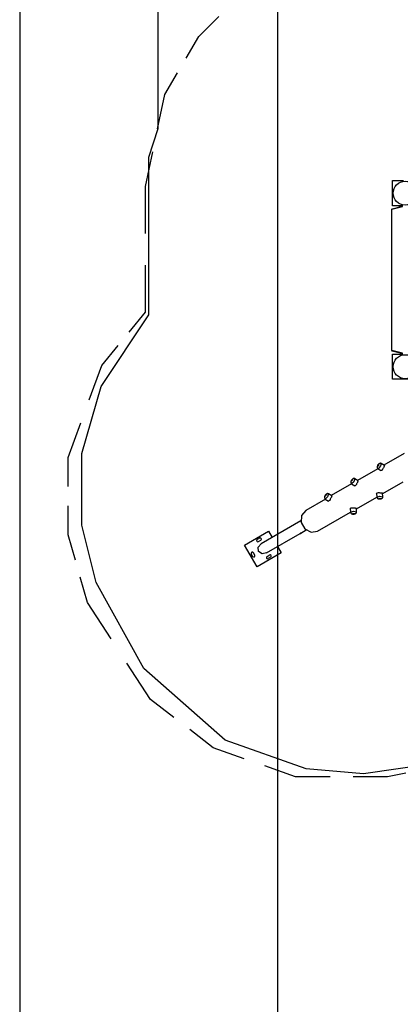
# Model space of a CAD drawing. Units: inches. Extents: x 233 to 361, y 94 to 325.
# Drawn here: x 233 to 255, y 129 to 186 of the extents above; entities that cross this region are included whole.
import ezdxf

# ---------------------------------------------------------------- set-up
doc = ezdxf.new("R2010")
doc.units = ezdxf.units.IN
doc.header["$MEASUREMENT"] = 0
doc.layers.add('Ebene 1', color=7, linetype='Continuous')

# ---------------------------------------------------------------- blocks, each defined once
blk = doc.blocks.new('block 2')
at = {"layer": 'Ebene 1', "color": 179, "lineweight": 25, "true_color": 0x1a171b}
for points in [[(247.526, 207.958), (247.526, 104.313)], [(232.665, 206.306), (232.665, 94.347)], [(240.649, 179.294), (240.649, 198.579)], [(242.982, 184.596), (244.132, 185.747)], [(242.25, 183.341), (242.982, 184.596)], [(241.03, 181.249), (241.762, 182.504)], [(240.612, 179.261), (241.03, 181.249)], [(240.099, 177.642), (240.649, 179.294)], [(239.915, 175.949), (240.333, 177.937)], [(240.099, 168.55), (240.099, 177.642)], [(239.915, 173.23), (239.915, 175.949)], [(254.141, 176.283), (254.776, 176.283)], [(254.141, 174.833), (254.141, 176.283)], [(254.123, 174.659), (254.207, 174.682), (254.434, 174.743), (254.732, 174.823)], [(254.74, 174.833), (254.141, 174.833)], [(254.726, 174.768), (254.41, 174.69), (254.174, 174.633), (254.086, 174.611)], [(254.086, 174.611), (254.086, 166.506)], [(239.915, 168.697), (239.915, 171.416)], [(237.349, 164.418), (240.099, 168.55)], [(238.974, 167.546), (239.915, 168.697)], [(237.406, 165.628), (238.347, 166.779)], [(254.086, 166.506), (254.174, 166.485), (254.41, 166.426), (254.726, 166.349)], [(254.732, 166.294), (254.434, 166.374), (254.208, 166.435), (254.123, 166.458)], [(254.141, 166.283), (254.74, 166.283)], [(254.141, 164.833), (254.141, 166.283)], [(236.674, 163.641), (237.406, 165.628)], [(255.083, 164.833), (254.141, 164.833)], [(236.248, 160.561), (237.349, 164.418)], [(235.454, 160.329), (236.186, 162.316)], [(235.454, 158.655), (235.454, 160.329)], [(236.248, 156.428), (236.248, 160.561)], [(254.821, 160.555), (253.644, 159.876)], [(253.305, 159.681), (252.128, 159.001)], [(253.495, 159.973), (253.484, 159.98), (253.472, 159.986), (253.455, 159.99), (253.438, 159.992), (253.423, 159.991), (253.408, 159.988), (253.395, 159.983), (253.383, 159.977), (253.37, 159.969), (253.358, 159.961), (253.34, 159.944), (253.324, 159.925), (253.309, 159.906), (253.295, 159.886), (253.282, 159.864), (253.271, 159.842), (253.261, 159.814), (253.256, 159.786), (253.255, 159.769), (253.257, 159.752), (253.262, 159.735), (253.269, 159.719), (253.279, 159.703), (253.293, 159.689), (253.298, 159.686), (253.304, 159.683)], [(253.289, 159.821), (253.305, 159.895), (253.361, 159.929), (253.289, 159.821), (253.289, 159.821)], [(253.33, 159.687), (253.314, 159.681), (253.303, 159.682)], [(253.303, 159.682), (253.479, 159.566)], [(253.496, 159.974), (253.457, 159.839), (253.33, 159.687)], [(253.672, 159.858), (253.673, 159.846), (253.668, 159.832), (253.66, 159.814), (253.65, 159.791), (253.637, 159.765), (253.622, 159.736), (253.607, 159.706), (253.59, 159.676), (253.574, 159.646), (253.541, 159.597), (253.509, 159.568), (253.479, 159.566)], [(253.672, 159.858), (253.495, 159.974)], [(251.74, 158.914), (251.739, 158.898), (251.741, 158.882), (251.745, 158.865), (251.751, 158.848), (251.761, 158.832), (251.773, 158.818), (251.78, 158.813), (251.788, 158.808)], [(251.979, 159.098), (251.971, 159.104), (251.963, 159.108), (251.946, 159.114), (251.928, 159.116), (251.913, 159.116), (251.898, 159.114), (251.884, 159.11), (251.872, 159.105), (251.859, 159.098), (251.847, 159.089), (251.831, 159.076), (251.816, 159.06), (251.801, 159.041), (251.786, 159.021), (251.772, 158.998), (251.76, 158.976), (251.748, 158.945), (251.74, 158.914)], [(251.759, 158.955), (251.829, 159.065), (251.821, 159), (251.759, 158.955), (251.759, 158.955)], [(251.98, 159.099), (251.92, 158.929), (251.787, 158.807)], [(252.156, 158.983), (252.157, 158.972), (252.153, 158.958), (252.145, 158.939), (252.134, 158.916), (252.121, 158.89), (252.107, 158.861), (252.091, 158.831), (252.075, 158.801), (252.059, 158.771), (252.025, 158.723), (251.994, 158.693), (251.963, 158.691)], [(252.156, 158.983), (251.98, 159.099)], [(253.576, 158.244), (254.753, 158.923)], [(251.789, 158.805), (250.613, 158.126)], [(251.787, 158.807), (251.963, 158.69)], [(250.274, 157.931), (249.14, 157.276)], [(250.225, 158.039), (250.224, 158.022), (250.225, 158.007), (250.229, 157.99), (250.236, 157.973), (250.245, 157.957), (250.258, 157.943), (250.265, 157.938), (250.273, 157.934)], [(250.464, 158.223), (250.456, 158.228), (250.447, 158.233), (250.43, 158.239), (250.412, 158.242), (250.397, 158.241), (250.382, 158.239), (250.369, 158.235), (250.356, 158.229), (250.343, 158.223), (250.332, 158.214), (250.315, 158.201), (250.3, 158.185), (250.285, 158.166), (250.271, 158.146), (250.257, 158.123), (250.245, 158.101), (250.232, 158.07), (250.225, 158.039)], [(250.243, 158.08), (250.313, 158.189), (250.305, 158.125), (250.243, 158.08), (250.243, 158.08)], [(250.464, 158.224), (250.405, 158.054), (250.272, 157.932)], [(250.272, 157.932), (250.448, 157.816)], [(250.641, 158.108), (250.642, 158.096), (250.637, 158.083), (250.629, 158.064), (250.619, 158.041), (250.606, 158.016), (250.591, 157.986), (250.576, 157.956), (250.559, 157.925), (250.543, 157.897), (250.51, 157.847), (250.478, 157.818), (250.448, 157.816)], [(250.641, 158.108), (250.464, 158.224)], [(252.061, 157.369), (253.237, 158.048)], [(253.225, 158.256), (253.242, 158.281), (253.283, 158.294), (253.342, 158.298), (253.376, 158.298), (253.41, 158.297), (253.444, 158.295), (253.477, 158.293), (253.506, 158.29), (253.531, 158.288), (253.551, 158.286), (253.565, 158.284), (253.574, 158.277)], [(253.225, 158.256), (253.238, 158.045)], [(253.238, 158.045), (253.41, 158.099), (253.587, 158.066)], [(253.239, 158.045), (253.24, 158.032), (253.242, 158.019), (253.249, 158.003), (253.258, 157.989), (253.268, 157.977), (253.279, 157.967), (253.292, 157.958), (253.307, 157.951)], [(253.307, 157.951), (253.326, 157.945), (253.347, 157.94), (253.372, 157.937), (253.4, 157.936), (253.424, 157.937), (253.448, 157.94), (253.473, 157.944), (253.496, 157.95), (253.514, 157.957), (253.531, 157.966), (253.546, 157.976), (253.559, 157.988), (253.57, 158.002), (253.578, 158.018), (253.585, 158.035), (253.587, 158.054), (253.587, 158.06), (253.585, 158.066)], [(253.352, 157.947), (253.421, 157.978), (253.481, 157.952), (253.352, 157.947), (253.352, 157.947)], [(253.587, 158.066), (253.574, 158.277)], [(235.454, 155.865), (235.454, 157.539)], [(249.14, 157.276), (248.902, 156.986), (248.886, 156.579), (249.1, 156.21), (249.46, 156.019), (249.83, 156.081)], [(251.709, 157.381), (251.726, 157.406), (251.768, 157.418), (251.826, 157.423), (251.86, 157.423), (251.895, 157.421), (251.928, 157.42), (251.961, 157.418), (251.99, 157.416), (252.015, 157.414), (252.035, 157.411), (252.049, 157.408), (252.059, 157.402)], [(251.709, 157.381), (251.722, 157.17)], [(251.722, 157.17), (251.894, 157.225), (252.071, 157.191)], [(252.071, 157.191), (252.059, 157.402)], [(248.869, 156.671), (246.581, 155.35)], [(249.83, 156.081), (251.722, 157.173)], [(251.723, 157.17), (251.724, 157.157), (251.727, 157.144), (251.733, 157.128), (251.743, 157.114), (251.752, 157.102), (251.763, 157.093), (251.777, 157.083), (251.791, 157.076)], [(251.791, 157.076), (251.811, 157.069), (251.831, 157.065), (251.857, 157.062), (251.884, 157.062), (251.908, 157.063), (251.932, 157.065), (251.957, 157.069), (251.98, 157.075), (251.998, 157.082), (252.016, 157.09), (252.03, 157.1), (252.044, 157.113), (252.054, 157.127), (252.062, 157.143), (252.069, 157.16), (252.071, 157.18), (252.071, 157.185), (252.07, 157.19)], [(251.836, 157.072), (251.906, 157.103), (251.965, 157.077), (251.836, 157.072), (251.836, 157.072)], [(237.074, 153.122), (236.248, 156.428)], [(245.612, 155.279), (246.997, 156.079)], [(246.997, 156.079), (247.209, 155.712)], [(248.853, 155.965), (249.17, 156.149)], [(235.872, 154.401), (235.454, 155.865)], [(246.477, 155.68), (246.347, 155.606)], [(246.422, 155.475), (246.552, 155.551)], [(246.883, 154.828), (248.821, 155.947)], [(248.853, 155.965), (248.851, 155.964), (248.85, 155.964), (248.849, 155.963), (248.847, 155.962), (248.845, 155.961), (248.844, 155.961), (248.843, 155.96), (248.842, 155.959), (248.841, 155.959), (248.839, 155.958), (248.837, 155.957), (248.835, 155.955), (248.832, 155.954), (248.832, 155.954), (248.831, 155.953), (248.83, 155.953), (248.829, 155.952), (248.827, 155.952), (248.826, 155.951), (248.825, 155.95), (248.824, 155.95), (248.824, 155.949), (248.823, 155.949), (248.822, 155.949), (248.822, 155.948), (248.821, 155.948), (248.821, 155.948), (248.82, 155.947)], [(246.337, 154.023), (245.612, 155.279)], [(246.43, 154.915), (246.412, 155.15), (246.581, 155.35)], [(247.51, 155.19), (247.722, 154.824)], [(246.006, 154.756), (246.081, 154.626)], [(246.211, 154.701), (246.136, 154.831)], [(247.722, 154.824), (246.337, 154.023)], [(246.883, 154.828), (246.625, 154.781), (246.43, 154.915)], [(246.912, 154.627), (247.042, 154.702)], [(247.117, 154.572), (246.987, 154.497)], [(236.569, 151.961), (236.151, 153.425)], [(239.824, 148.163), (237.074, 153.122)], [(237.928, 149.869), (236.569, 151.961)], [(240.194, 146.382), (238.835, 148.474)], [(244.5, 144.031), (239.824, 148.163)], [(241.553, 145.336), (240.194, 146.382)], [(243.819, 143.592), (242.459, 144.639)], [(245.596, 142.965), (243.819, 143.592)], [(249.175, 142.378), (244.5, 144.031)], [(248.559, 141.919), (246.781, 142.546)], [(256.326, 142.653), (252.476, 142.102)], [(250.546, 141.919), (248.559, 141.919)], [(252.476, 142.102), (249.175, 142.378)], [(253.857, 141.919), (251.87, 141.919)], [(254.902, 142.128), (253.857, 141.919)]]:
    blk.add_lwpolyline(points, dxfattribs=at)
for points, knots in [([(254.176, 175.558), (254.176, 175.178), (254.485, 174.869), (254.866, 174.869), (255.247, 174.869), (255.556, 175.178), (255.556, 175.558), (255.556, 175.939), (255.247, 176.248), (254.866, 176.248), (254.487, 176.248), (254.176, 175.937), (254.176, 175.558), (254.176, 175.558), (254.176, 175.558), (254.176, 175.558)], [0, 0, 0, 0, 1, 1, 1, 2, 2, 2, 3, 3, 3, 4, 4, 4, 5, 5, 5, 5]), ([(254.866, 164.868), (255.247, 164.868), (255.556, 165.178), (255.556, 165.559), (255.556, 165.939), (255.247, 166.249), (254.866, 166.249), (254.485, 166.249), (254.176, 165.939), (254.176, 165.559), (254.176, 165.18), (254.487, 164.868), (254.866, 164.868), (254.866, 164.868), (254.866, 164.868), (254.866, 164.868)], [0, 0, 0, 0, 1, 1, 1, 2, 2, 2, 3, 3, 3, 4, 4, 4, 5, 5, 5, 5]), ([(246.347, 155.606), (246.311, 155.585), (246.299, 155.539), (246.319, 155.503), (246.34, 155.467), (246.386, 155.455), (246.422, 155.475)], [0, 0, 0, 0, 1, 1, 1, 2, 2, 2, 2]), ([(246.552, 155.551), (246.588, 155.571), (246.6, 155.617), (246.579, 155.653), (246.558, 155.688), (246.512, 155.701), (246.477, 155.68)], [0, 0, 0, 0, 1, 1, 1, 2, 2, 2, 2]), ([(246.136, 154.831), (246.115, 154.867), (246.069, 154.879), (246.033, 154.859), (245.998, 154.838), (245.985, 154.792), (246.006, 154.756)], [0, 0, 0, 0, 1, 1, 1, 2, 2, 2, 2]), ([(246.081, 154.626), (246.102, 154.59), (246.147, 154.578), (246.183, 154.599), (246.219, 154.619), (246.231, 154.666), (246.211, 154.701)], [0, 0, 0, 0, 1, 1, 1, 2, 2, 2, 2]), ([(246.912, 154.627), (246.876, 154.606), (246.864, 154.56), (246.884, 154.524), (246.905, 154.489), (246.951, 154.476), (246.987, 154.497)], [0, 0, 0, 0, 1, 1, 1, 2, 2, 2, 2]), ([(247.117, 154.572), (247.153, 154.593), (247.165, 154.639), (247.144, 154.674), (247.124, 154.71), (247.077, 154.723), (247.042, 154.702)], [0, 0, 0, 0, 1, 1, 1, 2, 2, 2, 2])]:
    blk.add_open_spline(points, degree=3, knots=knots, dxfattribs=at)
for points in [[(254.123, 174.659), (254.103, 174.654), (254.088, 174.636), (254.086, 174.614)], [(254.087, 166.498), (254.09, 166.478), (254.104, 166.463), (254.123, 166.458)], [(248.82, 155.947), (248.827, 155.935), (248.843, 155.931), (248.855, 155.937)], [(248.855, 155.937), (248.867, 155.944), (248.871, 155.96), (248.864, 155.972)]]:
    blk.add_open_spline(points, degree=3, dxfattribs=at)

msp = doc.modelspace()

# ---------------------------------------------------------------- block references
at = {"layer": 'Ebene 1'}
msp.add_blockref('block 2', (0, 0), dxfattribs=at)

doc.saveas('drawing.dxf')
